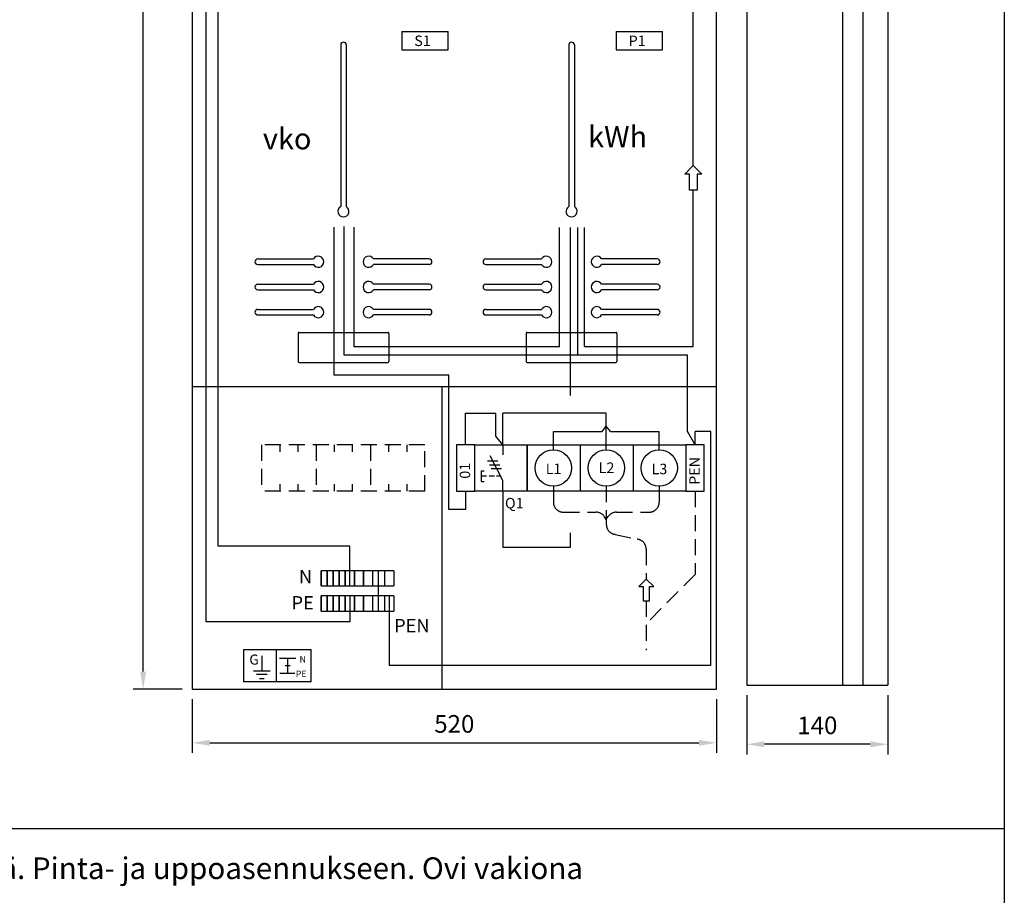
# Model space of a CAD drawing. Extents: x 0 to 10101, y 0 to 3483.
# Drawn here: x 1465 to 2441, y 1765 to 2633 of the extents above; entities that cross this region are included whole.
import ezdxf

# ---------------------------------------------------------------- set-up
doc = ezdxf.new("R2010")
doc.units = 0
doc.header["$LTSCALE"] = 63.5
doc.header["$MEASUREMENT"] = 0
doc.linetypes.add('HIDDEN', pattern=[0.375, 0.25, -0.125])
for name, color, linetype in [('EHYTV1', 1, 'CONTINUOUS'), ('EHYTV2', 5, 'CONTINUOUS'), ('EHYTV5', 5, 'CONTINUOUS'), ('KATKOV1', 1, 'HIDDEN'), ('TEXT20', 3, 'CONTINUOUS')]:
    doc.layers.add(name, color=color, linetype=linetype)
doc.styles.add('ROMANS', font='romans')
doc.styles.get("Standard").update_dxf_attribs({"font": 'fiso'})

# ---------------------------------------------------------------- blocks, each defined once
blk = doc.blocks.new('RK-NIMI')
at = {"layer": 'TEXT20', "style": 'ROMANS'}
blk.add_attdef('RK-NIMI', (47.35, 26.71), '', height=21.48, dxfattribs=at)
blk = doc.blocks.new('PIIRUSTUSKEHYS')
at = {"layer": 'EHYTV1'}
blk.add_lwpolyline([(2441.34, 3483.49), (2441.34, 0), (0, 0), (0, 3483.49)], close=True, dxfattribs=at)

msp = doc.modelspace()

# ---------------------------------------------------------------- linework, layer by layer
at = {"layer": 'EHYTV1'}
for p, q in [((2300.94, 3369.34), (2300.94, 1973.38)), ((1587.39, 1986.84), (1587.39, 3351.84)), ((2132.96, 2488.46), (2132.96, 2740.71)), ((1649.92, 2036.08), (1649.92, 2677.34)), ((1661.76, 2111.02), (1661.76, 2668.63)), ((1843.88, 2621.35), (1889.88, 2621.35)), ((1843.88, 2621.35), (1843.88, 2603.35)), ((1889.88, 2603.35), (1889.88, 2621.35)), ((2056.44, 2621.35), (2102.44, 2621.35)), ((2056.44, 2621.35), (2056.44, 2603.35)), ((2102.44, 2603.35), (2102.44, 2621.35)), ((1783.25, 2608.13), (1783.25, 2447.89)), ((1788.75, 2608.13), (1788.75, 2447.89)), ((2009.48, 2608.13), (2009.48, 2447.89)), ((2014.98, 2608.13), (2014.98, 2447.89)), ((1843.88, 2603.35), (1889.88, 2603.35)), ((2056.44, 2603.35), (2102.44, 2603.35)), ((2124.51, 2480.01), (2132.96, 2488.46)), ((2132.96, 2488.46), (2141.41, 2480.01)), ((2129.31, 2480.01), (2124.51, 2480.01)), ((2129.31, 2464.01), (2129.31, 2480.01)), ((2136.61, 2480.01), (2136.61, 2464.01)), ((2141.41, 2480.01), (2136.61, 2480.01)), ((2136.61, 2464.01), (2129.31, 2464.01)), ((2132.96, 2309.05), (2132.96, 2464.01)), ((1776.51, 2427.59), (1776.51, 2280.89)), ((1776.51, 2427.59), (1776.51, 2280.89)), ((1786.72, 2300.53), (1786.72, 2428.22)), ((1796.73, 2308.76), (1796.73, 2427.59)), ((2000.31, 2308.76), (2000.31, 2426.95)), ((2011.18, 2260.45), (2011.18, 2426.95)), ((2018.47, 2300.53), (2018.47, 2426.95)), ((2025.19, 2309.05), (2025.19, 2426.95)), ((1701, 2395.88), (1756.24, 2395.88)), ((1871, 2395.88), (1815.76, 2395.88)), ((1927.23, 2395.88), (1982.46, 2395.88)), ((2097.23, 2395.88), (2041.99, 2395.88)), ((1701, 2390.38), (1756.24, 2390.38)), ((1871, 2390.38), (1815.76, 2390.38)), ((1927.23, 2390.38), (1982.46, 2390.38)), ((2097.23, 2390.38), (2041.99, 2390.38)), ((1701, 2370.88), (1756.24, 2370.88)), ((1701, 2365.38), (1756.24, 2365.38)), ((1871, 2370.88), (1815.76, 2370.88)), ((1871, 2365.38), (1815.76, 2365.38)), ((1927.23, 2370.88), (1982.46, 2370.88)), ((1927.23, 2365.38), (1982.46, 2365.38)), ((2097.23, 2370.88), (2041.99, 2370.88)), ((2097.23, 2365.38), (2041.99, 2365.38)), ((1701, 2345.88), (1756.24, 2345.88)), ((1871, 2345.88), (1815.76, 2345.88)), ((1927.23, 2345.88), (1982.46, 2345.88)), ((2097.23, 2345.88), (2041.99, 2345.88)), ((1701, 2340.38), (1756.24, 2340.38)), ((1871, 2340.38), (1815.76, 2340.38)), ((1927.23, 2340.38), (1982.46, 2340.38)), ((2097.23, 2340.38), (2041.99, 2340.38)), ((1741, 2322.13), (1741, 2294.13)), ((1742, 2323.13), (1830, 2323.13)), ((1831, 2322.13), (1831, 2294.13)), ((1967.23, 2322.13), (1967.23, 2294.13)), ((1968.23, 2323.13), (2056.23, 2323.13)), ((2057.23, 2322.13), (2057.23, 2294.13)), ((2000.31, 2308.76), (1796.73, 2308.76)), ((2025.19, 2309.05), (2132.96, 2309.05)), ((2127.09, 2300.53), (1786.72, 2300.53)), ((2127.09, 2224.77), (2127.09, 2300.53)), ((1742, 2293.13), (1830, 2293.13)), ((1968.23, 2293.13), (2056.23, 2293.13)), ((1776.51, 2280.89), (1890.64, 2280.89)), ((1890.64, 2147.58), (1890.64, 2280.89)), ((1635.94, 2269.57), (2155.94, 2269.57)), ((1883.94, 1969.34), (1883.94, 2269.57)), ((1907.15, 2242.93), (1937.25, 2242.93)), ((1907.15, 2211.68), (1907.15, 2242.93)), ((1937.25, 2220.16), (1937.25, 2242.93)), ((2046.65, 2242.93), (1944.06, 2242.93)), ((1944.06, 2211.68), (1944.06, 2242.93)), ((2046.65, 2206.68), (2046.65, 2242.93)), ((2042.56, 2224.68), (2046.65, 2230.06)), ((2050.74, 2224.68), (2046.65, 2230.06)), ((1944.06, 2211.68), (1937.25, 2220.16)), ((1994.15, 2224.68), (2042.56, 2224.68)), ((1994.15, 2206.68), (1994.15, 2224.68)), ((2050.74, 2224.68), (2099.15, 2224.68)), ((2099.15, 2206.68), (2099.15, 2224.68)), ((2134.65, 2211.68), (2127.09, 2224.77)), ((2134.65, 2211.68), (2134.65, 2224.68)), ((2150.23, 2224.68), (2134.65, 2224.68)), ((2149.85, 2224.68), (2149.85, 1992.95)), ((1916.15, 2211.68), (1898.15, 2211.68)), ((1898.15, 2211.68), (1898.15, 2165.68)), ((1916.15, 2165.68), (1916.15, 2211.68)), ((1916.15, 2165.68), (1916.15, 2211.68)), ((1916.15, 2211.68), (1968.15, 2211.68)), ((1944.06, 2211.68), (1944.06, 2201.71)), ((1968.15, 2211.68), (2020.65, 2211.68)), ((1968.15, 2165.68), (1968.15, 2211.68)), ((1968.15, 2211.68), (1968.15, 2165.68)), ((2020.65, 2211.68), (2020.65, 2165.68)), ((2020.65, 2211.68), (2073.15, 2211.68)), ((2073.15, 2211.68), (2125.65, 2211.68)), ((2073.15, 2211.68), (2073.15, 2165.68)), ((2125.65, 2211.68), (2125.65, 2165.68)), ((2125.65, 2211.68), (2125.65, 2165.68)), ((2143.65, 2211.68), (2125.65, 2211.68)), ((2143.65, 2165.68), (2143.65, 2211.68)), ((1944.06, 2176.11), (1931.58, 2200.78)), ((1929, 2195.6), (1939.24, 2195.6)), ((1930.88, 2191.87), (1941.12, 2191.87)), ((1932.35, 2188.15), (1942.59, 2188.15)), ((1923.01, 2175.24), (1923.01, 2185.83)), ((1944.06, 2165.68), (1944.06, 2176.11)), ((1898.15, 2165.68), (1916.15, 2165.68)), ((1907.15, 2165.68), (1907.15, 2147.58)), ((1968.15, 2165.68), (1916.15, 2165.68)), ((1944.06, 2165.68), (1944.06, 2110.29)), ((2020.65, 2165.68), (1968.15, 2165.68)), ((2073.15, 2165.68), (2020.65, 2165.68)), ((2125.65, 2165.68), (2073.15, 2165.68)), ((2125.65, 2165.68), (2143.65, 2165.68)), ((1907.15, 2147.58), (1890.64, 2147.58)), ((2011.18, 2110.29), (2011.18, 2124.37)), ((1792.36, 2111.02), (1661.76, 2111.02)), ((1792.36, 2071.85), (1792.36, 2111.02)), ((1944.06, 2110.29), (2011.18, 2110.29)), ((1763.86, 2071.85), (1763.86, 2086.85)), ((1763.86, 2086.85), (1763.86, 2071.85)), ((1769.86, 2086.85), (1763.86, 2086.85)), ((1775.86, 2086.85), (1769.86, 2086.85)), ((1769.86, 2071.85), (1769.86, 2086.85)), ((1769.86, 2086.85), (1769.86, 2071.85)), ((1775.86, 2086.85), (1775.86, 2071.85)), ((1775.86, 2071.85), (1775.86, 2086.85)), ((1781.86, 2086.85), (1775.86, 2086.85)), ((1781.86, 2086.85), (1781.86, 2071.85)), ((1781.86, 2071.85), (1781.86, 2086.85)), ((1787.86, 2086.85), (1781.86, 2086.85)), ((1796.86, 2086.85), (1787.86, 2086.85)), ((1787.86, 2086.85), (1787.86, 2071.85)), ((1787.86, 2071.85), (1787.86, 2086.85)), ((1787.86, 2086.85), (1787.86, 2071.85)), ((1805.86, 2086.85), (1796.86, 2086.85)), ((1796.86, 2071.85), (1796.86, 2086.85)), ((1796.86, 2086.85), (1796.86, 2071.85)), ((1814.86, 2086.85), (1805.86, 2086.85)), ((1805.86, 2086.85), (1805.86, 2071.85)), ((1805.86, 2071.85), (1805.86, 2086.85)), ((1805.86, 2086.85), (1805.86, 2071.85)), ((1826.86, 2086.85), (1814.86, 2086.85)), ((1814.86, 2086.85), (1814.86, 2071.85)), ((1826.86, 2086.85), (1826.86, 2071.85)), ((1835.86, 2086.85), (1826.86, 2086.85)), ((1835.86, 2086.85), (1835.86, 2071.85)), ((1763.86, 2071.85), (1769.86, 2071.85)), ((1769.86, 2071.85), (1775.86, 2071.85)), ((1775.86, 2071.85), (1781.86, 2071.85)), ((1781.86, 2071.85), (1787.86, 2071.85)), ((1787.86, 2071.85), (1796.86, 2071.85)), ((1796.86, 2071.85), (1805.86, 2071.85)), ((1805.86, 2071.85), (1814.86, 2071.85)), ((1814.86, 2071.85), (1826.86, 2071.85)), ((1826.86, 2071.85), (1835.86, 2071.85)), ((2086.27, 2078.43), (2078.88, 2071.03)), ((2078.88, 2071.03), (2083.08, 2071.03)), ((2083.08, 2071.03), (2083.08, 2057.03)), ((2093.67, 2071.03), (2086.27, 2078.43)), ((2089.47, 2057.03), (2089.47, 2071.03)), ((2089.47, 2071.03), (2093.67, 2071.03)), ((1763.86, 2061.85), (1763.86, 2046.85)), ((1763.86, 2046.85), (1763.86, 2061.85)), ((1769.86, 2061.85), (1763.86, 2061.85)), ((1769.86, 2061.85), (1769.86, 2046.85)), ((1769.86, 2046.85), (1769.86, 2061.85)), ((1775.86, 2061.85), (1769.86, 2061.85)), ((1775.86, 2046.85), (1775.86, 2061.85)), ((1775.86, 2061.85), (1775.86, 2046.85)), ((1781.86, 2061.85), (1775.86, 2061.85)), ((1781.86, 2046.85), (1781.86, 2061.85)), ((1781.86, 2061.85), (1781.86, 2046.85)), ((1787.86, 2061.85), (1781.86, 2061.85)), ((1787.86, 2061.85), (1787.86, 2046.85)), ((1787.86, 2046.85), (1787.86, 2061.85)), ((1787.86, 2061.85), (1787.86, 2046.85)), ((1796.86, 2061.85), (1787.86, 2061.85)), ((1792.36, 2061.85), (1792.36, 2036.08)), ((1796.86, 2061.85), (1796.86, 2046.85)), ((1796.86, 2046.85), (1796.86, 2061.85)), ((1805.86, 2061.85), (1796.86, 2061.85)), ((1814.86, 2061.85), (1805.86, 2061.85)), ((1805.86, 2046.85), (1805.86, 2061.85)), ((1805.86, 2061.85), (1805.86, 2046.85)), ((1805.86, 2061.85), (1805.86, 2046.85)), ((1814.86, 2061.85), (1814.86, 2046.85)), ((1826.86, 2061.85), (1814.86, 2061.85)), ((1826.86, 2061.85), (1826.86, 2046.85)), ((1835.86, 2061.85), (1826.86, 2061.85)), ((1831.36, 2061.85), (1831.36, 1992.95)), ((1835.86, 2061.85), (1835.86, 2046.85)), ((2083.08, 2057.03), (2089.47, 2057.03)), ((1763.86, 2046.85), (1769.86, 2046.85)), ((1769.86, 2046.85), (1775.86, 2046.85)), ((1775.86, 2046.85), (1781.86, 2046.85)), ((1781.86, 2046.85), (1787.86, 2046.85)), ((1787.86, 2046.85), (1796.86, 2046.85)), ((1796.86, 2046.85), (1805.86, 2046.85)), ((1805.86, 2046.85), (1814.86, 2046.85)), ((1814.86, 2046.85), (1826.86, 2046.85)), ((1826.86, 2046.85), (1835.86, 2046.85)), ((1792.36, 2036.08), (1649.92, 2036.08)), ((1687.01, 2008.85), (1687.01, 1976.5)), ((1687.01, 2008.85), (1719.37, 2008.85)), ((1705.14, 2002.43), (1705.14, 1987.62)), ((1719.37, 2008.85), (1719.37, 1976.5)), ((1719.37, 2008.85), (1754.12, 2008.85)), ((1754.12, 1976.5), (1754.12, 2008.85)), ((1722.45, 2000.19), (1738.83, 2000.19)), ((1728.23, 1992.78), (1733.05, 1992.78)), ((1730.64, 2000.19), (1730.64, 1985.37)), ((2149.85, 1992.95), (1831.36, 1992.95)), ((1696.95, 1987.62), (1713.32, 1987.62)), ((1710.34, 1983.88), (1699.9, 1983.88)), ((1722.93, 1985.37), (1737.64, 1985.37)), ((1719.37, 1976.5), (1687.01, 1976.5)), ((1702.84, 1979.86), (1707.36, 1979.86)), ((1754.12, 1976.5), (1719.37, 1976.5)), ((1625.94, 1969.34), (1577.39, 1969.34)), ((2185.94, 1963.38), (2185.94, 1904.71)), ((2325.94, 1963.38), (2325.94, 1904.71)), ((1635.94, 1959.34), (1635.94, 1906.17)), ((2155.94, 1959.34), (2155.94, 1906.17)), ((1653.44, 1916.17), (2138.44, 1916.17)), ((2308.44, 1914.71), (2203.44, 1914.71)), ((232.47, 1831.38), (2441.33, 1831.38))]:
    msp.add_line(p, q, dxfattribs=at)
for centre in [(1994.15, 2188.68), (2046.65, 2188.68), (2099.15, 2188.68)]:
    msp.add_circle(centre, 18, dxfattribs=at)
for centre, radius, start, end in [((1786, 2608.13), 2.75, 0, 180), ((2012.23, 2608.13), 2.75, 0, 180), ((1786, 2443.13), 5.5, 120, 60), ((2012.23, 2443.13), 5.5, 120, 60), ((1701, 2393.13), 2.75, 90, 270), ((1761, 2393.13), 5.5, 210, 150), ((1811, 2393.13), 5.5, 30, 330), ((1871, 2393.13), 2.75, 270, 90), ((1927.23, 2393.13), 2.75, 90, 270), ((1987.23, 2393.13), 5.5, 210, 150), ((2037.23, 2393.13), 5.5, 30, 330), ((2097.23, 2393.13), 2.75, 270, 90), ((1761, 2368.13), 5.5, 210, 150), ((1811, 2368.13), 5.5, 30, 330), ((1987.23, 2368.13), 5.5, 210, 150), ((2037.23, 2368.13), 5.5, 30, 330), ((1701, 2368.13), 2.75, 90, 270), ((1871, 2368.13), 2.75, 270, 90), ((1927.23, 2368.13), 2.75, 90, 270), ((2097.23, 2368.13), 2.75, 270, 90), ((1701, 2343.13), 2.75, 90, 270), ((1761, 2343.13), 5.5, 210, 150), ((1811, 2343.13), 5.5, 30, 330), ((1871, 2343.13), 2.75, 270, 90), ((1927.23, 2343.13), 2.75, 90, 270), ((1987.23, 2343.13), 5.5, 210, 150), ((2037.23, 2343.13), 5.5, 30, 330), ((2097.23, 2343.13), 2.75, 270, 90), ((1742, 2322.13), 1, 90, 180), ((1830, 2322.13), 1, 0, 90), ((1968.23, 2322.13), 1, 90, 180), ((2056.23, 2322.13), 1, 0, 90), ((1742, 2294.13), 1, 180, 270), ((1830, 2294.13), 1, 270, 0), ((1968.23, 2294.13), 1, 180, 270), ((2056.23, 2294.13), 1, 270, 0)]:
    msp.add_arc(centre, radius, start, end, dxfattribs=at)
for points in [[(1584.48, 1986.84), (1590.31, 1986.84), (1587.39, 1969.34)], [(1653.44, 1919.09), (1653.44, 1913.25), (1635.94, 1916.17)], [(2138.44, 1919.09), (2138.44, 1913.25), (2155.94, 1916.17)], [(2203.44, 1917.63), (2203.44, 1911.79), (2185.94, 1914.71)], [(2308.44, 1917.63), (2308.44, 1911.79), (2325.94, 1914.71)]]:
    msp.add_solid(points, dxfattribs=at)
at = {"layer": 'EHYTV2'}
msp.add_line((1820.86, 2046.85), (1820.86, 2086.85), dxfattribs=at)
at = {"layer": 'EHYTV5'}
for p, q in [((1635.94, 3369.34), (1635.94, 1969.34)), ((2155.94, 1969.34), (2155.94, 3369.34)), ((2185.94, 3369.34), (2185.94, 1973.38)), ((2280.94, 3369.34), (2280.94, 1973.38)), ((2325.94, 3369.34), (2325.94, 1973.38)), ((2185.94, 1973.38), (2325.94, 1973.38)), ((1635.94, 1969.34), (2155.94, 1969.34))]:
    msp.add_line(p, q, dxfattribs=at)
at = {"layer": 'KATKOV1'}
for p, q in [((1866.79, 2211.68), (1704.79, 2211.68)), ((1704.79, 2211.68), (1704.79, 2165.68)), ((1722.79, 2211.68), (1722.79, 2204.68)), ((1740.79, 2211.68), (1740.79, 2204.68)), ((1758.79, 2211.68), (1758.79, 2165.68)), ((1776.79, 2211.68), (1776.79, 2204.68)), ((1794.79, 2211.68), (1794.79, 2204.68)), ((1812.79, 2211.68), (1812.79, 2165.68)), ((1830.79, 2211.68), (1830.79, 2204.68)), ((1848.79, 2211.68), (1848.79, 2204.68)), ((1866.79, 2165.68), (1866.79, 2211.68)), ((1923.01, 2185.83), (1925.5, 2185.83)), ((1927.87, 2180.53), (1923.01, 2180.53)), ((1935.71, 2180.53), (1930.34, 2180.53)), ((1941.82, 2180.53), (1937.83, 2180.53)), ((1722.79, 2172.68), (1722.79, 2165.68)), ((1740.79, 2172.68), (1740.79, 2165.68)), ((1776.79, 2172.68), (1776.79, 2165.68)), ((1794.79, 2172.68), (1794.79, 2165.68)), ((1830.79, 2172.68), (1830.79, 2165.68)), ((1848.79, 2172.68), (1848.79, 2165.68)), ((1923.01, 2175.24), (1925.5, 2175.24)), ((1994.15, 2170.68), (1994.15, 2154.86)), ((2046.65, 2170.68), (2046.65, 2132.76)), ((2099.15, 2170.68), (2099.15, 2154.86)), ((1866.79, 2165.68), (1704.79, 2165.68)), ((2134.65, 2165.68), (2134.65, 2083.17)), ((2004.15, 2144.86), (2036.53, 2144.86)), ((2046.65, 2137.52), (2045.03, 2140.13)), ((2046.65, 2137.52), (2048.26, 2140.13)), ((2056.76, 2144.86), (2089.15, 2144.86)), ((2055.51, 2122.83), (2077.41, 2118.01)), ((2086.27, 2108.08), (2086.27, 2078.43)), ((2134.65, 2083.17), (2086.27, 2034.22)), ((2086.27, 2057.03), (2086.27, 2008.16))]:
    msp.add_line(p, q, dxfattribs=at)
for centre, start, end in [((2004.15, 2154.86), 180, 270), ((2089.15, 2154.86), 270, 0), ((2036.53, 2134.86), 31.79461, 90), ((2056.76, 2134.86), 90, 148.20539), ((2056.65, 2132.76), 180, 263.44344), ((2076.27, 2108.08), 0, 83.44344)]:
    msp.add_arc(centre, 10, start, end, dxfattribs=at)

# ---------------------------------------------------------------- block references
at = {"layer": 'EHYTV1'}
msp.add_blockref('PIIRUSTUSKEHYS', (0, 0), dxfattribs=at)
ref = msp.add_blockref('RK-NIMI', (232.47, 1755.95), dxfattribs=at)
ref.add_attrib('RK-NIMI', 'Mittauskeskus johdonsuoja-automaateilla, vikavirtsuojakytkimellä ja SLY 3.2 kytkennällä. Pinta- ja uppoasennukseen. Ovi vakiona', (252.63, 1781.11), dxfattribs={"layer": 'TEXT20', "height": 21.48134, "style": 'ROMANS'})

# ---------------------------------------------------------------- texts
at = {"layer": 'EHYTV1', "style": 'ROMANS'}
for s, height, p in [('S1', 10.4, (1856.26, 2607.02)), ('P1', 10.4, (2068.82, 2607.02)), ('kWh', 21.021, (2028.67, 2506.56)), ('vko', 21.021, (1706.12, 2504.62)), ('L1', 10.4, (1986.59, 2182.65)), ('L2', 10.4, (2039.09, 2183.73)), ('L3', 10.4, (2091.59, 2182.51)), ('Q1', 10.4, (1946.2, 2148.59)), ('N', 13.26, (1741.9, 2074.35)), ('PE', 13.26, (1734.52, 2048.36)), ('PEN', 13.26, (1836.21, 2025.77)), ('G', 9.98, (1692.65, 1993.7)), ('N', 6.39, (1742.49, 1995.8)), ('PE', 6.387, (1738.69, 1981.33))]:
    msp.add_text(s, height=height, dxfattribs=at).set_placement(p)
for s, p in [('PEN', (2139.34, 2172)), ('01', (1911.66, 2178.05))]:
    msp.add_text(s, height=10.4, rotation=90, dxfattribs=at).set_placement(p)
at = {"layer": 'EHYTV1', "char_height": 17.5, "attachment_point": 5}
for s, insert in [('\\A1;520', (1895.94, 1934.92)), ('\\A1;140', (2255.94, 1933.46))]:
    msp.add_mtext(s, dxfattribs=dict(at, insert=insert))

doc.saveas('drawing.dxf')
